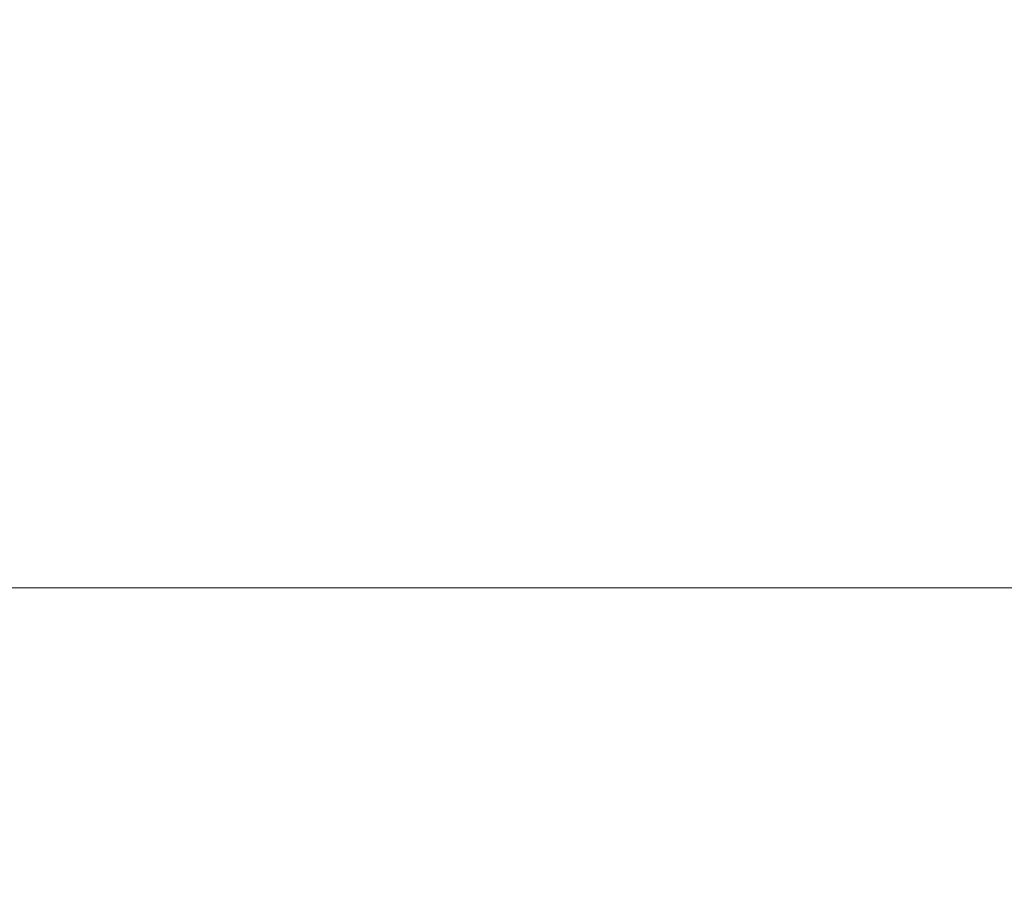
# Model space of a CAD drawing. Extents: x -1700 to 0, y -745 to 0.
# Drawn here: x -890 to -858, y -91 to -63 of the extents above; entities that cross this region are included whole.
import ezdxf

# ---------------------------------------------------------------- set-up
doc = ezdxf.new("R2010")
doc.units = 0
doc.header["$LTSCALE"] = 500
doc.header["$MEASUREMENT"] = 0
doc.layers.add('BESCO_AKRYL', color=7, linetype='Continuous')

msp = doc.modelspace()

# ---------------------------------------------------------------- linework, layer by layer
at = {"layer": 'BESCO_AKRYL', "lineweight": 0}
for points, invisible_edges in [([(-851.008, -64.507, 448.522), (-851.011, -61.555, 448.869), (-1047.328, -61.555, 448.869), (-1046.856, -64.507, 448.522)], 15), ([(-1046.542, -66.269, 447.851), (-851.005, -66.269, 447.851), (-851.008, -64.507, 448.522), (-1046.856, -64.507, 448.522)], 15), ([(-1046.225, -67.848, 446.722), (-851.003, -67.848, 446.722), (-851.005, -66.269, 447.851), (-1046.542, -66.269, 447.851)], 15), ([(-851, -70.25, 445.003), (-851.003, -67.848, 446.722), (-1046.225, -67.848, 446.722), (-1045.742, -70.25, 445.003)], 15), ([(-850.996, -73.081, 442.979), (-851, -70.25, 445.003), (-1045.742, -70.25, 445.003), (-1045.172, -73.081, 442.979)], 15), ([(-1044.597, -75.945, 440.931), (-850.992, -75.945, 440.931), (-850.996, -73.081, 442.979), (-1045.172, -73.081, 442.979)], 15), ([(-1044.094, -78.446, 439.142), (-850.989, -78.446, 439.142), (-850.992, -75.945, 440.931), (-1044.597, -75.945, 440.931)], 15), ([(-850.987, -80.187, 437.897), (-850.989, -78.446, 439.142), (-1044.094, -78.446, 439.142), (-1043.744, -80.187, 437.897)], 15), ([(-850.985, -81.346, 436.972), (-850.987, -80.187, 437.897), (-1043.744, -80.187, 437.897), (-1043.507, -81.346, 436.972)], 7), ([(-1043.346, -82.097, 436.148), (-850.984, -82.097, 436.148), (-850.985, -81.346, 436.972), (-1043.507, -81.346, 436.972)], 15), ([(-1043.221, -82.617, 435.201), (-850.983, -82.617, 435.201), (-850.984, -82.097, 436.148), (-1043.346, -82.097, 436.148)], 15), ([(-850.982, -83.08, 433.912), (-850.983, -82.617, 435.201), (-1043.221, -82.617, 435.201), (-1043.094, -83.08, 433.912)], 15), ([(-850.978, -84.775, 426.314), (-850.982, -83.08, 433.912), (-1043.094, -83.08, 433.912), (-1042.528, -84.775, 426.314)], 15), ([(-1041.085, -88.989, 406.445), (-850.969, -88.989, 406.445), (-850.978, -84.775, 426.314), (-1042.528, -84.775, 426.314)], 15), ([(-1038.329, -97.008, 368.339), (-850.95, -97.008, 368.339), (-850.969, -88.989, 406.445), (-1041.085, -88.989, 406.445)], 15)]:
    msp.add_3dface(points, dxfattribs=dict(at, invisible_edges=invisible_edges))

doc.saveas('drawing.dxf')
